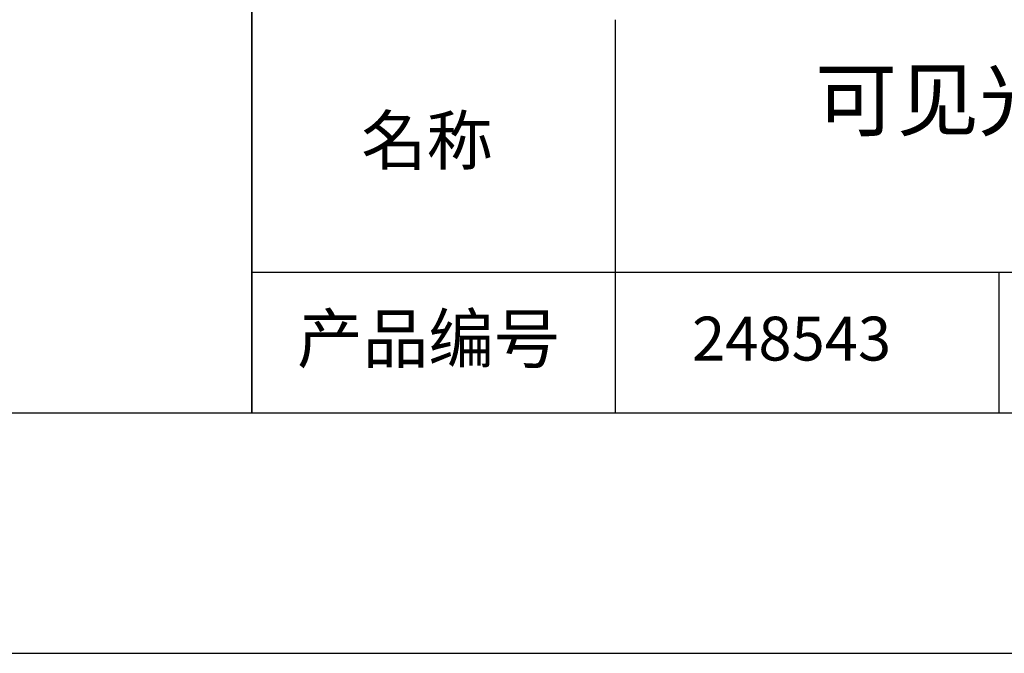
# Model space of a CAD drawing. Units: millimetres. Extents: x 0 to 297, y -2 to 208.
# Drawn here: x 202 to 243, y -2 to 25 of the extents above; entities that cross this region are included whole.
import ezdxf

# ---------------------------------------------------------------- set-up
doc = ezdxf.new("R2010")
doc.units = ezdxf.units.MM
for name, color, linetype in [('1轮廓实线层', 7, 'Continuous'), ('6文字层', 3, 'Continuous'), ('细实线层', 7, 'Continuous')]:
    doc.layers.add(name, color=color, linetype=linetype)
doc.layers.add('粗实线层', color=7, linetype='Continuous', lineweight=25)

# ---------------------------------------------------------------- blocks, each defined once
blk = doc.blocks.new('*X6')
at = {"layer": '粗实线层'}
blk.add_line((-138.5, -95), (138.5, -95), dxfattribs=at)
at = {"layer": '细实线层'}
blk.add_line((-148.5, -105), (148.5, -105), dxfattribs=at)

msp = doc.modelspace()

# ---------------------------------------------------------------- linework, layer by layer
at = {"layer": '1轮廓实线层'}
msp.add_line((146.597, 8.194), (286.597, 8.194), dxfattribs=at)
at = {"layer": '粗实线层'}
for p, q in [((211.597, 43.194), (211.597, 8.194)), ((211.597, 8.194), (211.597, 43.194)), ((226.7, 24.527), (226.7, 8.194)), ((211.597, 14.035), (286.597, 14.035))]:
    msp.add_line(p, q, dxfattribs=at)
at = {"layer": '细实线层'}
msp.add_line((242.65, 14.035), (242.65, 8.194), dxfattribs=at)

# ---------------------------------------------------------------- block references
at = {"layer": '粗实线层'}
msp.add_blockref('*X6', (148.097, 103.194), dxfattribs=at)

# ---------------------------------------------------------------- texts
at = {"layer": '6文字层', "attachment_point": 5}
for s, insert, char_height, width in [('{\\fMicrosoft YaHei|b0|i0|c134|p34;可见光金属膜中性密度滤光片\\PD=12.50mm}', (257.176, 19.117), 2.5, 58.87635), ('{\\fSimSun|b0|i0|c134|p2;\\H0.91429x;名称} ', (218.87, 19.509), 2.1875, 17.84856), ('{\\fSimSun|b0|i0|c134|p2;\\H0.91429x;产品编号} ', (218.934, 11.273), 2.1875, 17.84856), ('{\\fMicrosoft YaHei|b1|i0|c134|p34;\\H0.83333x;\\C3;248543}', (234.037, 11.273), 2.1875, 17.84856)]:
    msp.add_mtext(s, dxfattribs=dict(at, insert=insert, char_height=char_height, width=width))

doc.saveas('drawing.dxf')
